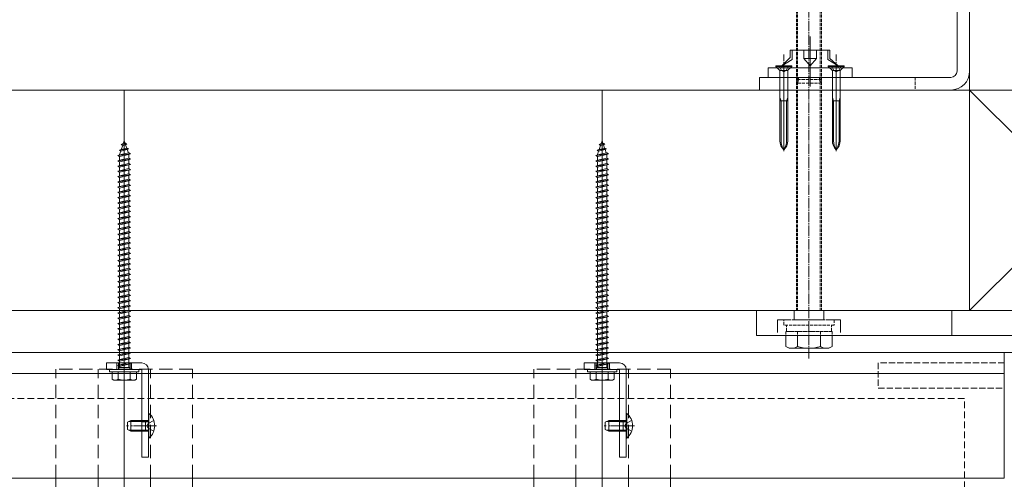
# Model space of a CAD drawing. Extents: x 0 to 1980, y 0 to 3205.
# Drawn here: x 1168 to 1636, y 838 to 1057 of the extents above; entities that cross this region are included whole.
import ezdxf

# ---------------------------------------------------------------- set-up
doc = ezdxf.new("R2010")
doc.units = 0
for name, pattern in [('HIDDEN', [9.525, 6.35, -3.175]), ('YCENTER_1', [13, 10, -1, 1, -1]), ('YHIDDEN_1', [4, 3, -1])]:
    doc.linetypes.add(name, pattern=pattern)
for name, color, linetype, lineweight in [('YKK_12', 2, 'CONTINUOUS', 13), ('YKK_13', 4, 'CONTINUOUS', 13), ('YSS_K', 3, 'CONTINUOUS', 13)]:
    doc.layers.add(name, color=color, linetype=linetype, lineweight=lineweight)

msp = doc.modelspace()

# ---------------------------------------------------------------- linework, layer by layer
at = {"layer": 'YKK_12', "linetype": 'YCENTER_1', "ltscale": 0.5}
msp.add_line((1543.5, 895.31), (1543.5, 1098.31), dxfattribs=at)
at = {"layer": 'YKK_12'}
for p, q in [((1531.5, 994.21), (1531.5, 1035.61)), ((1556.5, 994.21), (1556.5, 1035.61)), ((277.5, 918.31), (1702.5, 918.31)), ((343.5, 898.31), (1636.5, 898.31)), ((1636.5, 838.31), (1636.5, 898.31)), ((343.5, 888.31), (1636.5, 888.31)), ((1221.9, 863.31), (1232.9, 863.31)), ((1449.4, 863.31), (1460.4, 863.31)), ((1040.57, 838.31), (1636.5, 838.31)), ((1185, 315.31), (1185, 838.31)), ((1205, 315.31), (1205, 838.31)), ((1230, 315.31), (1230, 838.31)), ((1250, 315.31), (1250, 838.31)), ((1412.5, 315.31), (1412.5, 838.31)), ((1432.5, 315.31), (1432.5, 838.31)), ((1457.5, 315.31), (1457.5, 838.31)), ((1477.5, 315.31), (1477.5, 838.31))]:
    msp.add_line(p, q, dxfattribs=at)
at = {"layer": 'YKK_12', "ltscale": 3}
for p, q in [((1217.5, 202.81), (1217.5, 1023.31)), ((1445, 202.81), (1445, 1023.31))]:
    msp.add_line(p, q, dxfattribs=at)
at = {"layer": 'YKK_12', "linetype": 'HIDDEN'}
for p, q in [((1250, 890.31), (1185, 890.31)), ((1185, 838.31), (1185, 890.31)), ((1205, 838.31), (1205, 890.31)), ((1230, 838.31), (1230, 890.31)), ((1250, 838.31), (1250, 890.31)), ((1477.5, 890.31), (1412.5, 890.31)), ((1412.5, 838.31), (1412.5, 890.31)), ((1432.5, 838.31), (1432.5, 890.31)), ((1457.5, 838.31), (1457.5, 890.31)), ((1477.5, 838.31), (1477.5, 890.31))]:
    msp.add_line(p, q, dxfattribs=at)
at = {"layer": 'YKK_12', "linetype": 'YCENTER_1'}
for p, q in [((1232.5, 863.31), (1218.5, 863.31)), ((1460, 863.31), (1446, 863.31))]:
    msp.add_line(p, q, dxfattribs=at)
at = {"layer": 'YKK_13', "linetype": 'Continuous', "ltscale": 0.5}
for p, q in [((1614, 1032.31), (1614, 1143.31)), ((1620, 1032.31), (1620, 1143.31)), ((1520, 1023.31), (1520, 1029.31)), ((1611, 1029.31), (1520, 1029.31)), ((1611, 1023.31), (1520, 1023.31)), ((1217.03, 997.76), (1217.5, 999.11)), ((1217.5, 999.11), (1217.9, 997.95)), ((1444.53, 997.76), (1445, 999.11)), ((1445, 999.11), (1445.4, 997.95)), ((1215.19, 994.7), (1219.62, 995.25)), ((1215.19, 994.7), (1216.1, 995.05)), ((1215.19, 994.7), (1215.82, 994.24)), ((1215.25, 992.58), (1215.82, 994.24)), ((1215.82, 994.24), (1218.94, 994.93)), ((1216.09, 997.31), (1217.03, 997.76)), ((1216.09, 997.31), (1218.8, 997.65)), ((1216.09, 997.31), (1216.75, 996.95)), ((1216.1, 995.05), (1216.75, 996.95)), ((1216.1, 995.05), (1218.7, 995.63)), ((1216.75, 996.95), (1218.14, 997.25)), ((1217.03, 997.76), (1217.9, 997.95)), ((1218.8, 997.65), (1217.9, 997.95)), ((1218.8, 997.65), (1218.14, 997.25)), ((1218.14, 997.25), (1218.7, 995.63)), ((1219.62, 995.25), (1218.7, 995.63)), ((1219.62, 995.25), (1218.94, 994.93)), ((1218.94, 994.93), (1219.5, 993.31)), ((1442.69, 994.7), (1447.12, 995.25)), ((1442.69, 994.7), (1443.6, 995.05)), ((1442.69, 994.7), (1443.32, 994.24)), ((1442.75, 992.58), (1443.32, 994.24)), ((1443.32, 994.24), (1446.44, 994.93)), ((1443.59, 997.31), (1444.53, 997.76)), ((1443.59, 997.31), (1446.3, 997.65)), ((1443.59, 997.31), (1444.25, 996.95)), ((1443.6, 995.05), (1444.25, 996.95)), ((1443.6, 995.05), (1446.2, 995.63)), ((1444.25, 996.95), (1445.64, 997.25)), ((1444.53, 997.76), (1445.4, 997.95)), ((1446.3, 997.65), (1445.4, 997.95)), ((1446.3, 997.65), (1445.64, 997.25)), ((1445.64, 997.25), (1446.2, 995.63)), ((1447.12, 995.25), (1446.2, 995.63)), ((1447.12, 995.25), (1446.44, 994.93)), ((1446.44, 994.93), (1447, 993.31)), ((1214.5, 992.11), (1220.5, 992.86)), ((1214.5, 992.11), (1215.25, 992.36)), ((1215.25, 991.61), (1214.5, 992.11)), ((1214.5, 989.61), (1220.5, 990.36)), ((1214.5, 989.61), (1215.25, 989.86)), ((1215.25, 989.11), (1214.5, 989.61)), ((1215.25, 992.36), (1219.75, 993.36)), ((1215.25, 991.61), (1219.75, 992.61)), ((1215.25, 992.36), (1215.25, 992.58)), ((1215.25, 989.86), (1215.25, 991.61)), ((1215.25, 989.86), (1219.75, 990.86)), ((1215.25, 989.11), (1219.75, 990.11)), ((1219.74, 992.61), (1219.75, 992.58)), ((1220.5, 992.86), (1219.75, 993.36)), ((1219.75, 992.61), (1220.5, 992.86)), ((1219.75, 992.58), (1219.75, 990.86)), ((1220.5, 990.36), (1219.75, 990.86)), ((1219.75, 990.11), (1220.5, 990.36)), ((1219.75, 990.11), (1219.75, 988.36)), ((1442, 992.11), (1448, 992.86)), ((1442, 992.11), (1442.75, 992.36)), ((1442.75, 991.61), (1442, 992.11)), ((1442, 989.61), (1448, 990.36)), ((1442, 989.61), (1442.75, 989.86)), ((1442.75, 989.11), (1442, 989.61)), ((1442.75, 992.36), (1447.25, 993.36)), ((1442.75, 991.61), (1447.25, 992.61)), ((1442.75, 992.36), (1442.75, 992.58)), ((1442.75, 989.86), (1442.75, 991.61)), ((1442.75, 989.86), (1447.25, 990.86)), ((1442.75, 989.11), (1447.25, 990.11)), ((1447.24, 992.61), (1447.25, 992.58)), ((1448, 992.86), (1447.25, 993.36)), ((1447.25, 992.61), (1448, 992.86)), ((1447.25, 992.58), (1447.25, 990.86)), ((1448, 990.36), (1447.25, 990.86)), ((1447.25, 990.11), (1448, 990.36)), ((1447.25, 990.11), (1447.25, 988.36)), ((1214.5, 987.11), (1220.5, 987.86)), ((1214.5, 987.11), (1215.25, 987.36)), ((1215.25, 986.61), (1214.5, 987.11)), ((1214.5, 984.61), (1220.5, 985.36)), ((1214.5, 984.61), (1215.25, 984.86)), ((1215.25, 984.11), (1214.5, 984.61)), ((1215.25, 987.36), (1215.25, 989.11)), ((1215.25, 987.36), (1219.75, 988.36)), ((1215.25, 986.61), (1219.75, 987.61)), ((1215.25, 984.86), (1215.25, 986.61)), ((1215.25, 984.86), (1219.75, 985.86)), ((1215.25, 984.11), (1219.75, 985.11)), ((1220.5, 987.86), (1219.75, 988.36)), ((1219.75, 987.61), (1220.5, 987.86)), ((1219.75, 987.61), (1219.75, 985.86)), ((1220.5, 985.36), (1219.75, 985.86)), ((1219.75, 985.11), (1220.5, 985.36)), ((1219.75, 985.11), (1219.75, 983.36)), ((1442, 987.11), (1448, 987.86)), ((1442, 987.11), (1442.75, 987.36)), ((1442.75, 986.61), (1442, 987.11)), ((1442, 984.61), (1448, 985.36)), ((1442, 984.61), (1442.75, 984.86)), ((1442.75, 984.11), (1442, 984.61)), ((1442.75, 987.36), (1442.75, 989.11)), ((1442.75, 987.36), (1447.25, 988.36)), ((1442.75, 986.61), (1447.25, 987.61)), ((1442.75, 984.86), (1442.75, 986.61)), ((1442.75, 984.86), (1447.25, 985.86)), ((1442.75, 984.11), (1447.25, 985.11)), ((1448, 987.86), (1447.25, 988.36)), ((1447.25, 987.61), (1448, 987.86)), ((1447.25, 987.61), (1447.25, 985.86)), ((1448, 985.36), (1447.25, 985.86)), ((1447.25, 985.11), (1448, 985.36)), ((1447.25, 985.11), (1447.25, 983.36)), ((1214.5, 982.11), (1220.5, 982.86)), ((1214.5, 982.11), (1215.25, 982.36)), ((1215.25, 981.61), (1214.5, 982.11)), ((1214.5, 979.61), (1220.5, 980.36)), ((1214.5, 979.61), (1215.25, 979.86)), ((1215.25, 982.36), (1215.25, 984.11)), ((1215.25, 982.36), (1219.75, 983.36)), ((1215.25, 981.61), (1219.75, 982.61)), ((1215.25, 979.86), (1215.25, 981.61)), ((1215.25, 979.86), (1219.75, 980.86)), ((1215.25, 979.11), (1219.75, 980.11)), ((1220.5, 982.86), (1219.75, 983.36)), ((1219.75, 982.61), (1220.5, 982.86)), ((1219.75, 982.61), (1219.75, 980.86)), ((1220.5, 980.36), (1219.75, 980.86)), ((1219.75, 980.11), (1220.5, 980.36)), ((1219.75, 980.11), (1219.75, 978.36)), ((1442, 982.11), (1448, 982.86)), ((1442, 982.11), (1442.75, 982.36)), ((1442.75, 981.61), (1442, 982.11)), ((1442, 979.61), (1448, 980.36)), ((1442, 979.61), (1442.75, 979.86)), ((1442.75, 982.36), (1442.75, 984.11)), ((1442.75, 982.36), (1447.25, 983.36)), ((1442.75, 981.61), (1447.25, 982.61)), ((1442.75, 979.86), (1442.75, 981.61)), ((1442.75, 979.86), (1447.25, 980.86)), ((1442.75, 979.11), (1447.25, 980.11)), ((1448, 982.86), (1447.25, 983.36)), ((1447.25, 982.61), (1448, 982.86)), ((1447.25, 982.61), (1447.25, 980.86)), ((1448, 980.36), (1447.25, 980.86)), ((1447.25, 980.11), (1448, 980.36)), ((1447.25, 980.11), (1447.25, 978.36)), ((1215.25, 979.11), (1214.5, 979.61)), ((1214.5, 977.11), (1220.5, 977.86)), ((1214.5, 977.11), (1215.25, 977.36)), ((1215.25, 976.61), (1214.5, 977.11)), ((1214.5, 974.61), (1220.5, 975.36)), ((1215.25, 977.36), (1215.25, 979.11)), ((1215.25, 977.36), (1219.75, 978.36)), ((1215.25, 976.61), (1219.75, 977.61)), ((1215.25, 974.86), (1215.25, 976.61)), ((1215.25, 974.86), (1219.75, 975.86)), ((1215.25, 974.11), (1219.75, 975.11)), ((1220.5, 977.86), (1219.75, 978.36)), ((1219.75, 977.61), (1220.5, 977.86)), ((1219.75, 977.61), (1219.75, 975.86)), ((1220.5, 975.36), (1219.75, 975.86)), ((1219.75, 975.11), (1220.5, 975.36)), ((1219.75, 975.11), (1219.75, 973.36)), ((1442.75, 979.11), (1442, 979.61)), ((1442, 977.11), (1448, 977.86)), ((1442, 977.11), (1442.75, 977.36)), ((1442.75, 976.61), (1442, 977.11)), ((1442, 974.61), (1448, 975.36)), ((1442.75, 977.36), (1442.75, 979.11)), ((1442.75, 977.36), (1447.25, 978.36)), ((1442.75, 976.61), (1447.25, 977.61)), ((1442.75, 974.86), (1442.75, 976.61)), ((1442.75, 974.86), (1447.25, 975.86)), ((1442.75, 974.11), (1447.25, 975.11)), ((1448, 977.86), (1447.25, 978.36)), ((1447.25, 977.61), (1448, 977.86)), ((1447.25, 977.61), (1447.25, 975.86)), ((1448, 975.36), (1447.25, 975.86)), ((1447.25, 975.11), (1448, 975.36)), ((1447.25, 975.11), (1447.25, 973.36)), ((1214.5, 974.61), (1215.25, 974.86)), ((1215.25, 974.11), (1214.5, 974.61)), ((1214.5, 972.11), (1220.5, 972.86)), ((1214.5, 972.11), (1215.25, 972.36)), ((1215.25, 971.61), (1214.5, 972.11)), ((1215.25, 972.36), (1215.25, 974.11)), ((1215.25, 972.36), (1219.75, 973.36)), ((1215.25, 971.61), (1219.75, 972.61)), ((1215.25, 969.86), (1215.25, 971.61)), ((1215.25, 969.86), (1219.75, 970.86)), ((1220.5, 972.86), (1219.75, 973.36)), ((1219.75, 972.61), (1220.5, 972.86)), ((1219.75, 972.61), (1219.75, 970.86)), ((1220.5, 970.36), (1219.75, 970.86)), ((1442, 974.61), (1442.75, 974.86)), ((1442.75, 974.11), (1442, 974.61)), ((1442, 972.11), (1448, 972.86)), ((1442, 972.11), (1442.75, 972.36)), ((1442.75, 971.61), (1442, 972.11)), ((1442.75, 972.36), (1442.75, 974.11)), ((1442.75, 972.36), (1447.25, 973.36)), ((1442.75, 971.61), (1447.25, 972.61)), ((1442.75, 969.86), (1442.75, 971.61)), ((1442.75, 969.86), (1447.25, 970.86)), ((1448, 972.86), (1447.25, 973.36)), ((1447.25, 972.61), (1448, 972.86)), ((1447.25, 972.61), (1447.25, 970.86)), ((1448, 970.36), (1447.25, 970.86)), ((1214.5, 969.61), (1220.5, 970.36)), ((1214.5, 969.61), (1215.25, 969.86)), ((1215.25, 969.11), (1214.5, 969.61)), ((1214.5, 967.11), (1220.5, 967.86)), ((1214.5, 967.11), (1215.25, 967.36)), ((1215.25, 966.61), (1214.5, 967.11)), ((1215.25, 969.11), (1219.75, 970.11)), ((1215.25, 967.36), (1215.25, 969.11)), ((1215.25, 967.36), (1219.75, 968.36)), ((1215.25, 966.61), (1219.75, 967.61)), ((1215.25, 964.86), (1215.25, 966.61)), ((1215.25, 964.86), (1219.75, 965.86)), ((1219.75, 970.11), (1220.5, 970.36)), ((1219.75, 970.11), (1219.75, 968.36)), ((1220.5, 967.86), (1219.75, 968.36)), ((1219.75, 967.61), (1220.5, 967.86)), ((1219.75, 967.61), (1219.75, 965.86)), ((1220.5, 965.36), (1219.75, 965.86)), ((1442, 969.61), (1448, 970.36)), ((1442, 969.61), (1442.75, 969.86)), ((1442.75, 969.11), (1442, 969.61)), ((1442, 967.11), (1448, 967.86)), ((1442, 967.11), (1442.75, 967.36)), ((1442.75, 966.61), (1442, 967.11)), ((1442.75, 969.11), (1447.25, 970.11)), ((1442.75, 967.36), (1442.75, 969.11)), ((1442.75, 967.36), (1447.25, 968.36)), ((1442.75, 966.61), (1447.25, 967.61)), ((1442.75, 964.86), (1442.75, 966.61)), ((1442.75, 964.86), (1447.25, 965.86)), ((1447.25, 970.11), (1448, 970.36)), ((1447.25, 970.11), (1447.25, 968.36)), ((1448, 967.86), (1447.25, 968.36)), ((1447.25, 967.61), (1448, 967.86)), ((1447.25, 967.61), (1447.25, 965.86)), ((1448, 965.36), (1447.25, 965.86)), ((1214.5, 964.61), (1220.5, 965.36)), ((1214.5, 964.61), (1215.25, 964.86)), ((1215.25, 964.11), (1214.5, 964.61)), ((1214.5, 962.11), (1220.5, 962.86)), ((1214.5, 962.11), (1215.25, 962.36)), ((1215.25, 961.61), (1214.5, 962.11)), ((1215.25, 964.11), (1219.75, 965.11)), ((1215.25, 962.36), (1215.25, 964.11)), ((1215.25, 962.36), (1219.75, 963.36)), ((1215.25, 961.61), (1219.75, 962.61)), ((1215.25, 959.86), (1215.25, 961.61)), ((1219.75, 965.11), (1220.5, 965.36)), ((1219.75, 965.11), (1219.75, 963.36)), ((1220.5, 962.86), (1219.75, 963.36)), ((1219.75, 962.61), (1220.5, 962.86)), ((1219.75, 962.61), (1219.75, 960.86)), ((1442, 964.61), (1448, 965.36)), ((1442, 964.61), (1442.75, 964.86)), ((1442.75, 964.11), (1442, 964.61)), ((1442, 962.11), (1448, 962.86)), ((1442, 962.11), (1442.75, 962.36)), ((1442.75, 961.61), (1442, 962.11)), ((1442.75, 964.11), (1447.25, 965.11)), ((1442.75, 962.36), (1442.75, 964.11)), ((1442.75, 962.36), (1447.25, 963.36)), ((1442.75, 961.61), (1447.25, 962.61)), ((1442.75, 959.86), (1442.75, 961.61)), ((1447.25, 965.11), (1448, 965.36)), ((1447.25, 965.11), (1447.25, 963.36)), ((1448, 962.86), (1447.25, 963.36)), ((1447.25, 962.61), (1448, 962.86)), ((1447.25, 962.61), (1447.25, 960.86)), ((1214.5, 959.61), (1220.5, 960.36)), ((1214.5, 959.61), (1215.25, 959.86)), ((1215.25, 959.11), (1214.5, 959.61)), ((1214.5, 957.11), (1220.5, 957.86)), ((1214.5, 957.11), (1215.25, 957.36)), ((1215.25, 956.61), (1214.5, 957.11)), ((1215.25, 959.86), (1219.75, 960.86)), ((1215.25, 959.11), (1219.75, 960.11)), ((1215.25, 957.36), (1215.25, 959.11)), ((1215.25, 957.36), (1219.75, 958.36)), ((1215.25, 956.61), (1219.75, 957.61)), ((1215.25, 954.86), (1215.25, 956.61)), ((1220.5, 960.36), (1219.75, 960.86)), ((1219.75, 960.11), (1220.5, 960.36)), ((1219.75, 960.11), (1219.75, 958.36)), ((1220.5, 957.86), (1219.75, 958.36)), ((1219.75, 957.61), (1220.5, 957.86)), ((1219.75, 957.61), (1219.75, 955.86)), ((1442, 959.61), (1448, 960.36)), ((1442, 959.61), (1442.75, 959.86)), ((1442.75, 959.11), (1442, 959.61)), ((1442, 957.11), (1448, 957.86)), ((1442, 957.11), (1442.75, 957.36)), ((1442.75, 956.61), (1442, 957.11)), ((1442.75, 959.86), (1447.25, 960.86)), ((1442.75, 959.11), (1447.25, 960.11)), ((1442.75, 957.36), (1442.75, 959.11)), ((1442.75, 957.36), (1447.25, 958.36)), ((1442.75, 956.61), (1447.25, 957.61)), ((1442.75, 954.86), (1442.75, 956.61)), ((1448, 960.36), (1447.25, 960.86)), ((1447.25, 960.11), (1448, 960.36)), ((1447.25, 960.11), (1447.25, 958.36)), ((1448, 957.86), (1447.25, 958.36)), ((1447.25, 957.61), (1448, 957.86)), ((1447.25, 957.61), (1447.25, 955.86)), ((1214.5, 954.61), (1220.5, 955.36)), ((1214.5, 954.61), (1215.25, 954.86)), ((1215.25, 954.11), (1214.5, 954.61)), ((1214.5, 952.11), (1220.5, 952.86)), ((1214.5, 952.11), (1215.25, 952.36)), ((1215.25, 951.61), (1214.5, 952.11)), ((1215.25, 954.86), (1219.75, 955.86)), ((1215.25, 954.11), (1219.75, 955.11)), ((1215.25, 952.36), (1215.25, 954.11)), ((1215.25, 952.36), (1219.75, 953.36)), ((1215.25, 951.61), (1219.75, 952.61)), ((1220.5, 955.36), (1219.75, 955.86)), ((1219.75, 955.11), (1220.5, 955.36)), ((1219.75, 955.11), (1219.75, 953.36)), ((1220.5, 952.86), (1219.75, 953.36)), ((1219.75, 952.61), (1220.5, 952.86)), ((1219.75, 952.61), (1219.75, 950.86)), ((1442, 954.61), (1448, 955.36)), ((1442, 954.61), (1442.75, 954.86)), ((1442.75, 954.11), (1442, 954.61)), ((1442, 952.11), (1448, 952.86)), ((1442, 952.11), (1442.75, 952.36)), ((1442.75, 951.61), (1442, 952.11)), ((1442.75, 954.86), (1447.25, 955.86)), ((1442.75, 954.11), (1447.25, 955.11)), ((1442.75, 952.36), (1442.75, 954.11)), ((1442.75, 952.36), (1447.25, 953.36)), ((1442.75, 951.61), (1447.25, 952.61)), ((1448, 955.36), (1447.25, 955.86)), ((1447.25, 955.11), (1448, 955.36)), ((1447.25, 955.11), (1447.25, 953.36)), ((1448, 952.86), (1447.25, 953.36)), ((1447.25, 952.61), (1448, 952.86)), ((1447.25, 952.61), (1447.25, 950.86)), ((1214.5, 949.61), (1220.5, 950.36)), ((1214.5, 949.61), (1215.25, 949.86)), ((1215.25, 949.11), (1214.5, 949.61)), ((1214.5, 947.11), (1220.5, 947.86)), ((1214.5, 947.11), (1215.25, 947.36)), ((1215.25, 946.61), (1214.5, 947.11)), ((1215.25, 949.86), (1215.25, 951.61)), ((1215.25, 949.86), (1219.75, 950.86)), ((1215.25, 949.11), (1219.75, 950.11)), ((1215.25, 947.36), (1215.25, 949.11)), ((1215.25, 947.36), (1219.75, 948.36)), ((1215.25, 946.61), (1219.75, 947.61)), ((1220.5, 950.36), (1219.75, 950.86)), ((1219.75, 950.11), (1220.5, 950.36)), ((1219.75, 950.11), (1219.75, 948.36)), ((1220.5, 947.86), (1219.75, 948.36)), ((1219.75, 947.61), (1220.5, 947.86)), ((1219.75, 947.61), (1219.75, 945.86)), ((1442, 949.61), (1448, 950.36)), ((1442, 949.61), (1442.75, 949.86)), ((1442.75, 949.11), (1442, 949.61)), ((1442, 947.11), (1448, 947.86)), ((1442, 947.11), (1442.75, 947.36)), ((1442.75, 946.61), (1442, 947.11)), ((1442.75, 949.86), (1442.75, 951.61)), ((1442.75, 949.86), (1447.25, 950.86)), ((1442.75, 949.11), (1447.25, 950.11)), ((1442.75, 947.36), (1442.75, 949.11)), ((1442.75, 947.36), (1447.25, 948.36)), ((1442.75, 946.61), (1447.25, 947.61)), ((1448, 950.36), (1447.25, 950.86)), ((1447.25, 950.11), (1448, 950.36)), ((1447.25, 950.11), (1447.25, 948.36)), ((1448, 947.86), (1447.25, 948.36)), ((1447.25, 947.61), (1448, 947.86)), ((1447.25, 947.61), (1447.25, 945.86)), ((1214.5, 944.61), (1220.5, 945.36)), ((1214.5, 944.61), (1215.25, 944.86)), ((1215.25, 944.11), (1214.5, 944.61)), ((1214.5, 942.11), (1220.5, 942.86)), ((1214.5, 942.11), (1215.25, 942.36)), ((1215.25, 944.86), (1215.25, 946.61)), ((1215.25, 944.86), (1219.75, 945.86)), ((1215.25, 944.11), (1219.75, 945.11)), ((1215.25, 942.36), (1215.25, 944.11)), ((1215.25, 942.36), (1219.75, 943.36)), ((1215.25, 941.61), (1219.75, 942.61)), ((1220.5, 945.36), (1219.75, 945.86)), ((1219.75, 945.11), (1220.5, 945.36)), ((1219.75, 945.11), (1219.75, 943.36)), ((1220.5, 942.86), (1219.75, 943.36)), ((1219.75, 942.61), (1220.5, 942.86)), ((1219.75, 942.61), (1219.75, 940.86)), ((1442, 944.61), (1448, 945.36)), ((1442, 944.61), (1442.75, 944.86)), ((1442.75, 944.11), (1442, 944.61)), ((1442, 942.11), (1448, 942.86)), ((1442, 942.11), (1442.75, 942.36)), ((1442.75, 944.86), (1442.75, 946.61)), ((1442.75, 944.86), (1447.25, 945.86)), ((1442.75, 944.11), (1447.25, 945.11)), ((1442.75, 942.36), (1442.75, 944.11)), ((1442.75, 942.36), (1447.25, 943.36)), ((1442.75, 941.61), (1447.25, 942.61)), ((1448, 945.36), (1447.25, 945.86)), ((1447.25, 945.11), (1448, 945.36)), ((1447.25, 945.11), (1447.25, 943.36)), ((1448, 942.86), (1447.25, 943.36)), ((1447.25, 942.61), (1448, 942.86)), ((1447.25, 942.61), (1447.25, 940.86)), ((1215.25, 941.61), (1214.5, 942.11)), ((1214.5, 939.61), (1220.5, 940.36)), ((1214.5, 939.61), (1215.25, 939.86)), ((1215.25, 939.11), (1214.5, 939.61)), ((1214.5, 937.11), (1220.5, 937.86)), ((1215.25, 939.86), (1215.25, 941.61)), ((1215.25, 939.86), (1219.75, 940.86)), ((1215.25, 939.11), (1219.75, 940.11)), ((1215.25, 937.36), (1215.25, 939.11)), ((1215.25, 937.36), (1219.75, 938.36)), ((1215.25, 936.61), (1219.75, 937.61)), ((1220.5, 940.36), (1219.75, 940.86)), ((1219.75, 940.11), (1220.5, 940.36)), ((1219.75, 940.11), (1219.75, 938.36)), ((1220.5, 937.86), (1219.75, 938.36)), ((1219.75, 937.61), (1220.5, 937.86)), ((1219.75, 937.61), (1219.75, 935.86)), ((1442.75, 941.61), (1442, 942.11)), ((1442, 939.61), (1448, 940.36)), ((1442, 939.61), (1442.75, 939.86)), ((1442.75, 939.11), (1442, 939.61)), ((1442, 937.11), (1448, 937.86)), ((1442.75, 939.86), (1442.75, 941.61)), ((1442.75, 939.86), (1447.25, 940.86)), ((1442.75, 939.11), (1447.25, 940.11)), ((1442.75, 937.36), (1442.75, 939.11)), ((1442.75, 937.36), (1447.25, 938.36)), ((1442.75, 936.61), (1447.25, 937.61)), ((1448, 940.36), (1447.25, 940.86)), ((1447.25, 940.11), (1448, 940.36)), ((1447.25, 940.11), (1447.25, 938.36)), ((1448, 937.86), (1447.25, 938.36)), ((1447.25, 937.61), (1448, 937.86)), ((1447.25, 937.61), (1447.25, 935.86)), ((1214.5, 937.11), (1215.25, 937.36)), ((1215.25, 936.61), (1214.5, 937.11)), ((1214.5, 934.61), (1220.5, 935.36)), ((1214.5, 934.61), (1215.25, 934.86)), ((1215.25, 934.11), (1214.5, 934.61)), ((1215.25, 934.86), (1215.25, 936.61)), ((1215.25, 934.86), (1219.75, 935.86)), ((1215.25, 934.11), (1219.75, 935.11)), ((1215.25, 932.36), (1215.25, 934.11)), ((1215.25, 932.36), (1219.75, 933.36)), ((1220.5, 935.36), (1219.75, 935.86)), ((1219.75, 935.11), (1220.5, 935.36)), ((1219.75, 935.11), (1219.75, 933.36)), ((1220.5, 932.86), (1219.75, 933.36)), ((1442, 937.11), (1442.75, 937.36)), ((1442.75, 936.61), (1442, 937.11)), ((1442, 934.61), (1448, 935.36)), ((1442, 934.61), (1442.75, 934.86)), ((1442.75, 934.11), (1442, 934.61)), ((1442.75, 934.86), (1442.75, 936.61)), ((1442.75, 934.86), (1447.25, 935.86)), ((1442.75, 934.11), (1447.25, 935.11)), ((1442.75, 932.36), (1442.75, 934.11)), ((1442.75, 932.36), (1447.25, 933.36)), ((1448, 935.36), (1447.25, 935.86)), ((1447.25, 935.11), (1448, 935.36)), ((1447.25, 935.11), (1447.25, 933.36)), ((1448, 932.86), (1447.25, 933.36)), ((1214.5, 932.11), (1220.5, 932.86)), ((1214.5, 932.11), (1215.25, 932.36)), ((1215.25, 931.61), (1214.5, 932.11)), ((1214.5, 929.61), (1220.5, 930.36)), ((1214.5, 929.61), (1215.25, 929.86)), ((1215.25, 929.11), (1214.5, 929.61)), ((1215.25, 931.61), (1219.75, 932.61)), ((1215.25, 929.86), (1215.25, 931.61)), ((1215.25, 929.86), (1219.75, 930.86)), ((1215.25, 929.11), (1219.75, 930.11)), ((1215.25, 927.36), (1215.25, 929.11)), ((1215.25, 927.36), (1219.75, 928.36)), ((1219.75, 932.61), (1220.5, 932.86)), ((1219.75, 932.61), (1219.75, 930.86)), ((1220.5, 930.36), (1219.75, 930.86)), ((1219.75, 930.11), (1220.5, 930.36)), ((1219.75, 930.11), (1219.75, 928.36)), ((1220.5, 927.86), (1219.75, 928.36)), ((1442, 932.11), (1448, 932.86)), ((1442, 932.11), (1442.75, 932.36)), ((1442.75, 931.61), (1442, 932.11)), ((1442, 929.61), (1448, 930.36)), ((1442, 929.61), (1442.75, 929.86)), ((1442.75, 929.11), (1442, 929.61)), ((1442.75, 931.61), (1447.25, 932.61)), ((1442.75, 929.86), (1442.75, 931.61)), ((1442.75, 929.86), (1447.25, 930.86)), ((1442.75, 929.11), (1447.25, 930.11)), ((1442.75, 927.36), (1442.75, 929.11)), ((1442.75, 927.36), (1447.25, 928.36)), ((1447.25, 932.61), (1448, 932.86)), ((1447.25, 932.61), (1447.25, 930.86)), ((1448, 930.36), (1447.25, 930.86)), ((1447.25, 930.11), (1448, 930.36)), ((1447.25, 930.11), (1447.25, 928.36)), ((1448, 927.86), (1447.25, 928.36)), ((1214.5, 927.11), (1220.5, 927.86)), ((1214.5, 927.11), (1215.25, 927.36)), ((1215.25, 926.61), (1214.5, 927.11)), ((1214.5, 924.61), (1220.5, 925.36)), ((1214.5, 924.61), (1215.25, 924.86)), ((1215.25, 924.11), (1214.5, 924.61)), ((1215.25, 926.61), (1219.75, 927.61)), ((1215.25, 924.86), (1215.25, 926.61)), ((1215.25, 924.86), (1219.75, 925.86)), ((1215.25, 924.11), (1219.75, 925.11)), ((1215.25, 922.36), (1215.25, 924.11)), ((1219.75, 927.61), (1220.5, 927.86)), ((1219.75, 927.61), (1219.75, 925.86)), ((1220.5, 925.36), (1219.75, 925.86)), ((1219.75, 925.11), (1220.5, 925.36)), ((1219.75, 925.11), (1219.75, 923.36)), ((1442, 927.11), (1448, 927.86)), ((1442, 927.11), (1442.75, 927.36)), ((1442.75, 926.61), (1442, 927.11)), ((1442, 924.61), (1448, 925.36)), ((1442, 924.61), (1442.75, 924.86)), ((1442.75, 924.11), (1442, 924.61)), ((1442.75, 926.61), (1447.25, 927.61)), ((1442.75, 924.86), (1442.75, 926.61)), ((1442.75, 924.86), (1447.25, 925.86)), ((1442.75, 924.11), (1447.25, 925.11)), ((1442.75, 922.36), (1442.75, 924.11)), ((1447.25, 927.61), (1448, 927.86)), ((1447.25, 927.61), (1447.25, 925.86)), ((1448, 925.36), (1447.25, 925.86)), ((1447.25, 925.11), (1448, 925.36)), ((1447.25, 925.11), (1447.25, 923.36)), ((1214.5, 922.11), (1220.5, 922.86)), ((1214.5, 922.11), (1215.25, 922.36)), ((1215.25, 921.61), (1214.5, 922.11)), ((1214.5, 919.61), (1220.5, 920.36)), ((1214.5, 919.61), (1215.25, 919.86)), ((1215.25, 919.11), (1214.5, 919.61)), ((1215.25, 922.36), (1219.75, 923.36)), ((1215.25, 921.61), (1219.75, 922.61)), ((1215.25, 919.86), (1215.25, 921.61)), ((1215.25, 919.86), (1219.75, 920.86)), ((1215.25, 919.11), (1219.75, 920.11)), ((1215.25, 917.36), (1215.25, 919.11)), ((1220.5, 922.86), (1219.75, 923.36)), ((1219.75, 922.61), (1220.5, 922.86)), ((1219.75, 922.61), (1219.75, 920.86)), ((1220.5, 920.36), (1219.75, 920.86)), ((1219.75, 920.11), (1220.5, 920.36)), ((1219.75, 920.11), (1219.75, 918.36)), ((1442, 922.11), (1448, 922.86)), ((1442, 922.11), (1442.75, 922.36)), ((1442.75, 921.61), (1442, 922.11)), ((1442, 919.61), (1448, 920.36)), ((1442, 919.61), (1442.75, 919.86)), ((1442.75, 919.11), (1442, 919.61)), ((1442.75, 922.36), (1447.25, 923.36)), ((1442.75, 921.61), (1447.25, 922.61)), ((1442.75, 919.86), (1442.75, 921.61)), ((1442.75, 919.86), (1447.25, 920.86)), ((1442.75, 919.11), (1447.25, 920.11)), ((1442.75, 917.36), (1442.75, 919.11)), ((1448, 922.86), (1447.25, 923.36)), ((1447.25, 922.61), (1448, 922.86)), ((1447.25, 922.61), (1447.25, 920.86)), ((1448, 920.36), (1447.25, 920.86)), ((1447.25, 920.11), (1448, 920.36)), ((1447.25, 920.11), (1447.25, 918.36)), ((1214.5, 917.11), (1220.5, 917.86)), ((1214.5, 917.11), (1215.25, 917.36)), ((1215.25, 916.61), (1214.5, 917.11)), ((1214.5, 914.61), (1220.5, 915.36)), ((1214.5, 914.61), (1215.25, 914.86)), ((1215.25, 914.11), (1214.5, 914.61)), ((1215.25, 917.36), (1219.75, 918.36)), ((1215.25, 916.61), (1219.75, 917.61)), ((1215.25, 914.86), (1215.25, 916.61)), ((1215.25, 914.86), (1219.75, 915.86)), ((1215.25, 914.11), (1219.75, 915.11)), ((1220.5, 917.86), (1219.75, 918.36)), ((1219.75, 917.61), (1220.5, 917.86)), ((1219.75, 917.61), (1219.75, 915.86)), ((1220.5, 915.36), (1219.75, 915.86)), ((1219.75, 915.11), (1220.5, 915.36)), ((1219.75, 915.11), (1219.75, 891.11)), ((1442, 917.11), (1448, 917.86)), ((1442, 917.11), (1442.75, 917.36)), ((1442.75, 916.61), (1442, 917.11)), ((1442, 914.61), (1448, 915.36)), ((1442, 914.61), (1442.75, 914.86)), ((1442.75, 914.11), (1442, 914.61)), ((1442.75, 917.36), (1447.25, 918.36)), ((1442.75, 916.61), (1447.25, 917.61)), ((1442.75, 914.86), (1442.75, 916.61)), ((1442.75, 914.86), (1447.25, 915.86)), ((1442.75, 914.11), (1447.25, 915.11)), ((1448, 917.86), (1447.25, 918.36)), ((1447.25, 917.61), (1448, 917.86)), ((1447.25, 917.61), (1447.25, 915.86)), ((1448, 915.36), (1447.25, 915.86)), ((1447.25, 915.11), (1448, 915.36)), ((1447.25, 915.11), (1447.25, 891.11)), ((1214.5, 912.11), (1220.5, 912.86)), ((1214.5, 912.11), (1215.25, 912.36)), ((1215.25, 911.61), (1214.5, 912.11)), ((1214.5, 909.61), (1220.5, 910.36)), ((1214.5, 909.61), (1215.25, 909.86)), ((1215.25, 909.11), (1214.5, 909.61)), ((1215.25, 891.11), (1215.25, 914.11)), ((1215.25, 912.36), (1219.75, 913.36)), ((1215.25, 911.61), (1219.75, 912.61)), ((1215.25, 909.86), (1215.25, 911.61)), ((1215.25, 909.86), (1219.75, 910.86)), ((1215.25, 909.11), (1219.75, 910.11)), ((1220.5, 912.86), (1219.75, 913.36)), ((1219.75, 912.61), (1220.5, 912.86)), ((1219.75, 912.61), (1219.75, 910.86)), ((1220.5, 910.36), (1219.75, 910.86)), ((1219.75, 910.11), (1220.5, 910.36)), ((1219.75, 910.11), (1219.75, 908.36)), ((1442, 912.11), (1448, 912.86)), ((1442, 912.11), (1442.75, 912.36)), ((1442.75, 911.61), (1442, 912.11)), ((1442, 909.61), (1448, 910.36)), ((1442, 909.61), (1442.75, 909.86)), ((1442.75, 909.11), (1442, 909.61)), ((1442.75, 891.11), (1442.75, 914.11)), ((1442.75, 912.36), (1447.25, 913.36)), ((1442.75, 911.61), (1447.25, 912.61)), ((1442.75, 909.86), (1442.75, 911.61)), ((1442.75, 909.86), (1447.25, 910.86)), ((1442.75, 909.11), (1447.25, 910.11)), ((1448, 912.86), (1447.25, 913.36)), ((1447.25, 912.61), (1448, 912.86)), ((1447.25, 912.61), (1447.25, 910.86)), ((1448, 910.36), (1447.25, 910.86)), ((1447.25, 910.11), (1448, 910.36)), ((1447.25, 910.11), (1447.25, 908.36)), ((1214.5, 907.11), (1220.5, 907.86)), ((1214.5, 907.11), (1215.25, 907.36)), ((1215.25, 906.61), (1214.5, 907.11)), ((1214.5, 904.61), (1220.5, 905.36)), ((1214.5, 904.61), (1215.25, 904.86)), ((1215.25, 907.36), (1215.25, 909.11)), ((1215.25, 907.36), (1219.75, 908.36)), ((1215.25, 906.61), (1219.75, 907.61)), ((1215.25, 904.86), (1215.25, 906.61)), ((1215.25, 904.86), (1219.75, 905.86)), ((1215.25, 904.11), (1219.75, 905.11)), ((1220.5, 907.86), (1219.75, 908.36)), ((1219.75, 907.61), (1220.5, 907.86)), ((1219.75, 907.61), (1219.75, 905.86)), ((1220.5, 905.36), (1219.75, 905.86)), ((1219.75, 905.11), (1220.5, 905.36)), ((1219.75, 905.11), (1219.75, 903.36)), ((1442, 907.11), (1448, 907.86)), ((1442, 907.11), (1442.75, 907.36)), ((1442.75, 906.61), (1442, 907.11)), ((1442, 904.61), (1448, 905.36)), ((1442, 904.61), (1442.75, 904.86)), ((1442.75, 907.36), (1442.75, 909.11)), ((1442.75, 907.36), (1447.25, 908.36)), ((1442.75, 906.61), (1447.25, 907.61)), ((1442.75, 904.86), (1442.75, 906.61)), ((1442.75, 904.86), (1447.25, 905.86)), ((1442.75, 904.11), (1447.25, 905.11)), ((1448, 907.86), (1447.25, 908.36)), ((1447.25, 907.61), (1448, 907.86)), ((1447.25, 907.61), (1447.25, 905.86)), ((1448, 905.36), (1447.25, 905.86)), ((1447.25, 905.11), (1448, 905.36)), ((1447.25, 905.11), (1447.25, 903.36)), ((1532.53, 906.31), (1532.53, 901.16)), ((1538.02, 906.31), (1538.02, 901.16)), ((1548.98, 906.31), (1548.98, 901.16)), ((1554.47, 906.31), (1554.47, 901.16)), ((1215.25, 904.11), (1214.5, 904.61)), ((1214.5, 902.11), (1220.5, 902.86)), ((1214.5, 902.11), (1215.25, 902.36)), ((1215.25, 901.61), (1214.5, 902.11)), ((1214.5, 899.61), (1220.5, 900.36)), ((1215.25, 902.36), (1215.25, 904.11)), ((1215.25, 902.36), (1219.75, 903.36)), ((1215.25, 901.61), (1219.75, 902.61)), ((1215.25, 899.86), (1215.25, 901.61)), ((1215.25, 899.86), (1219.75, 900.86)), ((1215.25, 899.11), (1219.75, 900.11)), ((1220.5, 902.86), (1219.75, 903.36)), ((1219.75, 902.61), (1220.5, 902.86)), ((1219.75, 902.61), (1219.75, 900.86)), ((1220.5, 900.36), (1219.75, 900.86)), ((1219.75, 900.11), (1220.5, 900.36)), ((1442.75, 904.11), (1442, 904.61)), ((1442, 902.11), (1448, 902.86)), ((1442, 902.11), (1442.75, 902.36)), ((1442.75, 901.61), (1442, 902.11)), ((1442, 899.61), (1448, 900.36)), ((1442.75, 902.36), (1442.75, 904.11)), ((1442.75, 902.36), (1447.25, 903.36)), ((1442.75, 901.61), (1447.25, 902.61)), ((1442.75, 899.86), (1442.75, 901.61)), ((1442.75, 899.86), (1447.25, 900.86)), ((1442.75, 899.11), (1447.25, 900.11)), ((1448, 902.86), (1447.25, 903.36)), ((1447.25, 902.61), (1448, 902.86)), ((1447.25, 902.61), (1447.25, 900.86)), ((1448, 900.36), (1447.25, 900.86)), ((1447.25, 900.11), (1448, 900.36)), ((1534, 900.31), (1532.53, 901.16)), ((1553, 900.31), (1534, 900.31)), ((1553, 900.31), (1554.47, 901.16)), ((1214.5, 899.61), (1215.25, 899.86)), ((1215.25, 899.11), (1214.5, 899.61)), ((1214.5, 897.11), (1220.5, 897.86)), ((1214.5, 897.11), (1215.25, 897.36)), ((1215.25, 896.61), (1214.5, 897.11)), ((1215.25, 897.36), (1219.75, 898.36)), ((1215.25, 896.61), (1219.75, 897.61)), ((1215.25, 894.86), (1215.25, 896.61)), ((1215.25, 894.86), (1219.75, 895.86)), ((1220.5, 897.86), (1219.75, 898.36)), ((1219.75, 897.61), (1220.5, 897.86)), ((1219.75, 897.61), (1219.75, 895.86)), ((1220.5, 895.36), (1219.75, 895.86)), ((1442, 899.61), (1442.75, 899.86)), ((1442.75, 899.11), (1442, 899.61)), ((1442, 897.11), (1448, 897.86)), ((1442, 897.11), (1442.75, 897.36)), ((1442.75, 896.61), (1442, 897.11)), ((1442.75, 897.36), (1447.25, 898.36)), ((1442.75, 896.61), (1447.25, 897.61)), ((1442.75, 894.86), (1442.75, 896.61)), ((1442.75, 894.86), (1447.25, 895.86)), ((1448, 897.86), (1447.25, 898.36)), ((1447.25, 897.61), (1448, 897.86)), ((1447.25, 897.61), (1447.25, 895.86)), ((1448, 895.36), (1447.25, 895.86)), ((1214.5, 894.61), (1220.5, 895.36)), ((1214.5, 894.61), (1215.25, 894.86)), ((1215.25, 894.11), (1214.5, 894.61)), ((1214.5, 892.11), (1220.5, 892.86)), ((1214.5, 892.11), (1215.25, 892.36)), ((1215.25, 891.61), (1214.5, 892.11)), ((1214.9, 891.11), (1220.1, 891.11)), ((1214.9, 890.61), (1214.9, 891.11)), ((1214.9, 891.11), (1220.1, 891.11)), ((1214.9, 890.11), (1214.9, 891.11)), ((1215.25, 894.11), (1219.75, 895.11)), ((1215.25, 892.36), (1215.25, 894.11)), ((1215.25, 892.36), (1219.75, 893.36)), ((1215.25, 891.61), (1219.75, 892.61)), ((1219.75, 895.11), (1220.5, 895.36)), ((1219.75, 895.11), (1219.75, 893.36)), ((1220.5, 892.86), (1219.75, 893.36)), ((1219.75, 892.61), (1220.5, 892.86)), ((1220.1, 890.61), (1220.1, 891.11)), ((1220.1, 890.11), (1220.1, 891.11)), ((1442, 894.61), (1448, 895.36)), ((1442, 894.61), (1442.75, 894.86)), ((1442.75, 894.11), (1442, 894.61)), ((1442, 892.11), (1448, 892.86)), ((1442, 892.11), (1442.75, 892.36)), ((1442.75, 891.61), (1442, 892.11)), ((1442.4, 891.11), (1447.6, 891.11)), ((1442.4, 890.61), (1442.4, 891.11)), ((1442.4, 891.11), (1447.6, 891.11)), ((1442.4, 890.11), (1442.4, 891.11)), ((1442.75, 894.11), (1447.25, 895.11)), ((1442.75, 892.36), (1442.75, 894.11)), ((1442.75, 892.36), (1447.25, 893.36)), ((1442.75, 891.61), (1447.25, 892.61)), ((1447.25, 895.11), (1448, 895.36)), ((1447.25, 895.11), (1447.25, 893.36)), ((1448, 892.86), (1447.25, 893.36)), ((1447.25, 892.61), (1448, 892.86)), ((1447.6, 890.61), (1447.6, 891.11)), ((1447.6, 890.11), (1447.6, 891.11)), ((1210.5, 890.11), (1224.5, 890.11)), ((1210.5, 889.11), (1210.5, 890.11)), ((1210.5, 889.11), (1224.5, 889.11)), ((1211.75, 889.11), (1211.75, 885.54)), ((1211.75, 889.11), (1223.25, 889.11)), ((1214.61, 889.11), (1214.61, 885.56)), ((1220.39, 889.11), (1220.39, 885.56)), ((1223.25, 885.54), (1223.25, 889.11)), ((1224.5, 889.11), (1224.5, 890.11)), ((1438, 890.11), (1452, 890.11)), ((1438, 889.11), (1438, 890.11)), ((1438, 889.11), (1452, 889.11)), ((1439.25, 889.11), (1439.25, 885.54)), ((1439.25, 889.11), (1450.75, 889.11)), ((1442.11, 889.11), (1442.11, 885.56)), ((1447.89, 889.11), (1447.89, 885.56)), ((1450.75, 885.54), (1450.75, 889.11)), ((1452, 889.11), (1452, 890.11)), ((1212.5, 885.11), (1211.75, 885.55)), ((1222.5, 885.11), (1212.5, 885.11)), ((1222.5, 885.11), (1223.25, 885.55)), ((1440, 885.11), (1439.25, 885.55)), ((1450, 885.11), (1440, 885.11)), ((1450, 885.11), (1450.75, 885.55)), ((1229, 869.21), (1229, 857.41)), ((1229.25, 869.21), (1229, 869.21)), ((1229.25, 857.41), (1229.25, 869.21)), ((1456.5, 869.21), (1456.5, 857.41)), ((1456.75, 869.21), (1456.5, 869.21)), ((1456.75, 857.41), (1456.75, 869.21)), ((1219, 865.01), (1220.7, 865.81)), ((1219, 861.61), (1219, 865.01)), ((1227.6, 865.81), (1220.7, 865.81)), ((1220.7, 860.81), (1220.7, 865.81)), ((1227.6, 860.81), (1227.6, 865.81)), ((1227.6, 865.81), (1228.2, 865.6)), ((1446.5, 865.01), (1448.2, 865.81)), ((1446.5, 861.61), (1446.5, 865.01)), ((1455.1, 865.81), (1448.2, 865.81)), ((1448.2, 860.81), (1448.2, 865.81)), ((1455.1, 860.81), (1455.1, 865.81)), ((1455.1, 865.81), (1455.7, 865.6)), ((1220.7, 860.81), (1219, 861.61)), ((1227.6, 860.81), (1220.7, 860.81)), ((1227.6, 860.81), (1228.2, 861.03)), ((1448.2, 860.81), (1446.5, 861.61)), ((1455.1, 860.81), (1448.2, 860.81)), ((1455.1, 860.81), (1455.7, 861.03)), ((1229.25, 857.41), (1229, 857.41)), ((1456.75, 857.41), (1456.5, 857.41))]:
    msp.add_line(p, q, dxfattribs=at)
at = {"layer": 'YKK_13', "linetype": 'YHIDDEN_1', "ltscale": 0.5}
for p, q in [((1537.5, 1091.31), (1537.5, 918.31)), ((1538.1, 1091.31), (1538.1, 918.31)), ((1548.9, 1091.31), (1548.9, 918.31)), ((1549.5, 1091.31), (1549.5, 918.31)), ((1537.5, 1028.31), (1537.5, 1029.31)), ((1538.1, 1026.61), (1537.5, 1028.31)), ((1549.5, 1028.31), (1537.5, 1028.31)), ((1538, 1029.31), (1538, 1023.31)), ((1538.45, 1028.31), (1538.1, 1026.61)), ((1538.45, 1029.31), (1538.45, 1028.31)), ((1548.55, 1029.31), (1548.55, 1028.31)), ((1548.55, 1028.31), (1548.9, 1026.61)), ((1548.9, 1026.61), (1549.5, 1028.31)), ((1549.5, 1029.31), (1549.5, 1028.31)), ((1594, 1029.31), (1594, 1023.31)), ((1538.1, 1026.61), (1548.9, 1026.61)), ((1531.5, 913.81), (1555.5, 913.81)), ((1531.5, 911.31), (1531.5, 913.81)), ((1555.5, 911.31), (1531.5, 911.31)), ((1532.75, 908.31), (1532.75, 911.31)), ((1554.25, 908.31), (1554.25, 911.31)), ((1555.5, 913.81), (1555.5, 911.31)), ((1532.53, 908.31), (1532.53, 906.31)), ((1554.47, 908.31), (1532.53, 908.31)), ((1554.25, 908.31), (1532.75, 908.31)), ((1538.02, 908.31), (1538.02, 906.31)), ((1548.98, 908.31), (1548.98, 906.31)), ((1554.47, 908.31), (1554.47, 906.31))]:
    msp.add_line(p, q, dxfattribs=at)
at = {"layer": 'YKK_13', "ltscale": 0.5}
for p, q in [((1544, 1048.86), (1544, 1024.92)), ((1544, 1042.31), (1534.5, 1042.31)), ((1534.5, 1038.8), (1534.5, 1042.31)), ((1535.5, 1037.81), (1535.5, 1042.31)), ((1540.99, 1038.31), (1540.99, 1042.31)), ((1544, 1042.31), (1553.5, 1042.31)), ((1547.01, 1042.31), (1547.01, 1038.31)), ((1552.5, 1037.81), (1552.5, 1042.31)), ((1553.5, 1038.31), (1553.5, 1042.31)), ((1534.5, 1038.8), (1530.56, 1034.81)), ((1535.5, 1037.81), (1530.56, 1034.81)), ((1540.99, 1038.31), (1544, 1034.81)), ((1540.99, 1038.31), (1544, 1038.31)), ((1547.01, 1038.31), (1544, 1038.31)), ((1547.01, 1038.31), (1544, 1034.81)), ((1552.5, 1037.81), (1557.44, 1034.81)), ((1553.5, 1038.31), (1557.44, 1034.81)), ((1564, 1033.81), (1524, 1033.81)), ((1524, 1033.81), (1524, 1029.31)), ((1530.56, 1033.81), (1530.56, 1034.81)), ((1557.44, 1033.81), (1557.44, 1034.81)), ((1564, 1029.31), (1564, 1033.81)), ((1524, 1029.31), (1564, 1029.31)), ((1553.81, 1029.31), (1534.19, 1029.31))]:
    msp.add_line(p, q, dxfattribs=at)
at = {"layer": 'YKK_13', "linetype": 'YCENTER_1', "ltscale": 0.5}
for p, q in [((1531.5, 1024.04), (1531.5, 1040.23)), ((1556.5, 1024.04), (1556.5, 1040.23))]:
    msp.add_line(p, q, dxfattribs=at)
at = {"layer": 'YKK_13'}
for p, q in [((1527.7, 1034.81), (1527.7, 1034.52)), ((1535.3, 1034.81), (1527.7, 1034.81)), ((1535.3, 1034.52), (1527.7, 1034.52)), ((1529.51, 1032.71), (1527.7, 1034.52)), ((1533.38, 1032.66), (1529.63, 1032.66)), ((1529.63, 1019.81), (1529.63, 1032.43)), ((1533.38, 1019.81), (1533.38, 1032.43)), ((1533.49, 1032.71), (1535.3, 1034.52)), ((1535.3, 1034.52), (1535.3, 1034.81)), ((1552.7, 1034.81), (1552.7, 1034.52)), ((1560.3, 1034.81), (1552.7, 1034.81)), ((1560.3, 1034.52), (1552.7, 1034.52)), ((1554.51, 1032.71), (1552.7, 1034.52)), ((1558.38, 1032.66), (1554.63, 1032.66)), ((1554.63, 1019.81), (1554.63, 1032.43)), ((1558.38, 1019.81), (1558.38, 1032.43)), ((1558.49, 1032.71), (1560.3, 1034.52)), ((1560.3, 1034.52), (1560.3, 1034.81)), ((1530.19, 1018.23), (1529.63, 1019.81)), ((1529.63, 1019.81), (1529.63, 1018.23)), ((1529.63, 999.14), (1529.63, 1018.23)), ((1533.38, 1018.23), (1529.63, 1018.23)), ((1530.19, 999.14), (1530.19, 1018.23)), ((1533.38, 1019.81), (1532.81, 1018.23)), ((1532.81, 999.14), (1532.81, 1018.23)), ((1533.38, 1019.81), (1533.38, 1018.23)), ((1533.38, 999.14), (1533.38, 1018.23)), ((1555.19, 1018.23), (1554.63, 1019.81)), ((1554.63, 1019.81), (1554.63, 1018.23)), ((1554.63, 999.14), (1554.63, 1018.23)), ((1558.38, 1018.23), (1554.63, 1018.23)), ((1555.19, 999.14), (1555.19, 1018.23)), ((1558.38, 1019.81), (1557.81, 1018.23)), ((1557.81, 999.14), (1557.81, 1018.23)), ((1558.38, 1019.81), (1558.38, 1018.23)), ((1558.38, 999.14), (1558.38, 1018.23)), ((1217.5, 884.24), (1217.5, 899.24)), ((1445, 884.24), (1445, 899.24)), ((1209, 890.11), (1209, 893.31)), ((1209, 893.31), (1225.8, 893.31)), ((1436.5, 890.11), (1436.5, 893.31)), ((1436.5, 893.31), (1453.3, 893.31)), ((1209, 890.11), (1225.8, 890.11)), ((1225.8, 848.31), (1225.8, 890.11)), ((1229, 848.31), (1229, 890.11)), ((1436.5, 890.11), (1453.3, 890.11)), ((1453.3, 848.31), (1453.3, 890.11)), ((1456.5, 848.31), (1456.5, 890.11)), ((1229, 848.31), (1225.8, 848.31)), ((1456.5, 848.31), (1453.3, 848.31))]:
    msp.add_line(p, q, dxfattribs=at)
at = {"layer": 'YKK_13', "linetype": 'YHIDDEN_1'}
for p, q in [((1529.25, 1034.81), (1530.36, 1032.58)), ((1530.36, 1032.58), (1531.5, 1031.97)), ((1532.65, 1032.58), (1531.5, 1031.97)), ((1533.75, 1034.81), (1532.65, 1032.58)), ((1554.25, 1034.81), (1555.36, 1032.58)), ((1555.36, 1032.58), (1556.5, 1031.97)), ((1557.65, 1032.58), (1556.5, 1031.97)), ((1558.75, 1034.81), (1557.65, 1032.58)), ((1214, 893.31), (1214, 890.11)), ((1214.75, 893.31), (1214.75, 890.11)), ((1220.25, 893.31), (1220.25, 890.11)), ((1221, 893.31), (1221, 890.11)), ((1441.5, 893.31), (1441.5, 890.11)), ((1442.25, 893.31), (1442.25, 890.11)), ((1447.75, 893.31), (1447.75, 890.11)), ((1448.5, 893.31), (1448.5, 890.11)), ((1636.5, 893.31), (1576.5, 893.31)), ((1576.5, 893.31), (1576.5, 881.31)), ((1636.5, 881.31), (1636.5, 893.31)), ((1576.5, 881.31), (1636.5, 881.31)), ((1225.8, 865.81), (1229, 865.81)), ((1228.26, 863.31), (1228.87, 864.46)), ((1228.26, 863.31), (1228.87, 862.17)), ((1231.58, 865.81), (1228.87, 864.46)), ((1453.3, 865.81), (1456.5, 865.81)), ((1455.76, 863.31), (1456.37, 864.46)), ((1455.76, 863.31), (1456.37, 862.17)), ((1459.08, 865.81), (1456.37, 864.46)), ((1225.8, 860.81), (1229, 860.81)), ((1231.58, 860.81), (1228.87, 862.17)), ((1453.3, 860.81), (1456.5, 860.81)), ((1459.08, 860.81), (1456.37, 862.17))]:
    msp.add_line(p, q, dxfattribs=at)
at = {"layer": 'YKK_13', "linetype": 'Continuous', "ltscale": 2}
for p, q in [((1703.5, 918.31), (1518.5, 918.31)), ((1518.5, 918.31), (1518.5, 906.31)), ((1611.5, 906.31), (1611.5, 918.31)), ((1518.5, 906.31), (1703.5, 906.31))]:
    msp.add_line(p, q, dxfattribs=at)
at = {"layer": 'YKK_13', "linetype": 'YHIDDEN_1', "ltscale": 2}
for p, q in [((1536.5, 918.31), (1536.5, 913.81)), ((1550.5, 918.31), (1550.5, 913.81)), ((1528.5, 913.81), (1528.5, 906.31)), ((1558.5, 913.81), (1528.5, 913.81)), ((1558.5, 913.81), (1558.5, 906.31))]:
    msp.add_line(p, q, dxfattribs=at)
at = {"layer": 'YKK_13', "linetype": 'HIDDEN', "ltscale": 0.5}
for p, q in [((1617.5, 876.31), (1045, 876.31)), ((1617.5, 509.83), (1617.5, 876.31))]:
    msp.add_line(p, q, dxfattribs=at)
at = {"layer": 'YKK_13', "linetype": 'Continuous'}
for p, q in [((1227.6, 865.38), (1219.78, 865.38)), ((1227.6, 865.38), (1228.52, 865.57)), ((1455.1, 865.38), (1447.28, 865.38)), ((1455.1, 865.38), (1456.02, 865.57)), ((1227.6, 861.25), (1219.78, 861.25)), ((1227.6, 861.25), (1228.52, 861.05)), ((1455.1, 861.25), (1447.28, 861.25)), ((1455.1, 861.25), (1456.02, 861.05))]:
    msp.add_line(p, q, dxfattribs=at)
at = {"layer": 'YKK_13', "linetype": 'YHIDDEN_1', "lineweight": 30}
for p, q in [((1225.8, 865.41), (1229, 865.41)), ((1453.3, 865.41), (1456.5, 865.41)), ((1225.8, 861.21), (1229, 861.21)), ((1453.3, 861.21), (1456.5, 861.21))]:
    msp.add_line(p, q, dxfattribs=at)
at = {"layer": 'YKK_13'}
for centre, radius, start, end in [((1529.23, 1032.43), 0.4, 0, 45), ((1533.78, 1032.43), 0.4, 135, 180), ((1554.23, 1032.43), 0.4, 0, 45), ((1558.78, 1032.43), 0.4, 135, 180), ((1535.55, 999.14), 5.92, 180, 226.8953), ((1537.99, 999.14), 7.8, 180, 213.6577), ((1527.45, 999.14), 5.92, 313.1047, 0), ((1525.01, 999.14), 7.8, 326.3423, 0), ((1560.55, 999.14), 5.92, 180, 226.8953), ((1562.99, 999.14), 7.8, 180, 213.6577), ((1552.45, 999.14), 5.92, 313.1047, 0), ((1550.01, 999.14), 7.8, 326.3423, 0), ((1225.8, 890.11), 3.2, 0, 90), ((1453.3, 890.11), 3.2, 0, 90)]:
    msp.add_arc(centre, radius, start, end, dxfattribs=at)
at = {"layer": 'YKK_13', "linetype": 'Continuous', "ltscale": 0.5}
for centre, radius, start, end in [((1611, 1032.31), 9, 270, 0), ((1611, 1032.31), 3, 270, 0), ((1535.27, 905.17), 4.86, 235.6158, 304.3842), ((1543.5, 918.46), 18.15, 252.412, 287.588), ((1551.73, 905.17), 4.86, 235.6158, 304.3842), ((1213.17, 887.67), 2.56, 236.2518, 304.3842), ((1217.5, 894.67), 9.55, 252.412, 287.588), ((1221.83, 887.67), 2.56, 235.6158, 303.7482), ((1440.67, 887.67), 2.56, 236.2518, 304.3842), ((1445, 894.67), 9.55, 252.412, 287.588), ((1449.33, 887.67), 2.56, 235.6158, 303.7482), ((1224.3, 863.31), 7.7, 309.9831, 50.0169), ((1451.8, 863.31), 7.7, 309.9831, 50.0169), ((1228.4, 866.16), 0.6, 250.0304, 0), ((1455.9, 866.16), 0.6, 250.0304, 0), ((1228.4, 860.46), 0.6, 0, 109.9696), ((1455.9, 860.46), 0.6, 0, 109.9696)]:
    msp.add_arc(centre, radius, start, end, dxfattribs=at)
at = {"layer": 'YSS_K', "ltscale": 3}
msp.add_line((1620, 918.31), (1620, 1093.31), dxfattribs=at)
at = {"layer": 'YSS_K'}
for p, q in [((1791, 1023.31), (189, 1023.31)), ((1725, 1023.31), (1620, 918.31)), ((1620, 1023.31), (1725, 918.31)), ((1791, 918.31), (189, 918.31)), ((1791, 898.31), (189, 898.31))]:
    msp.add_line(p, q, dxfattribs=at)

doc.saveas('drawing.dxf')
